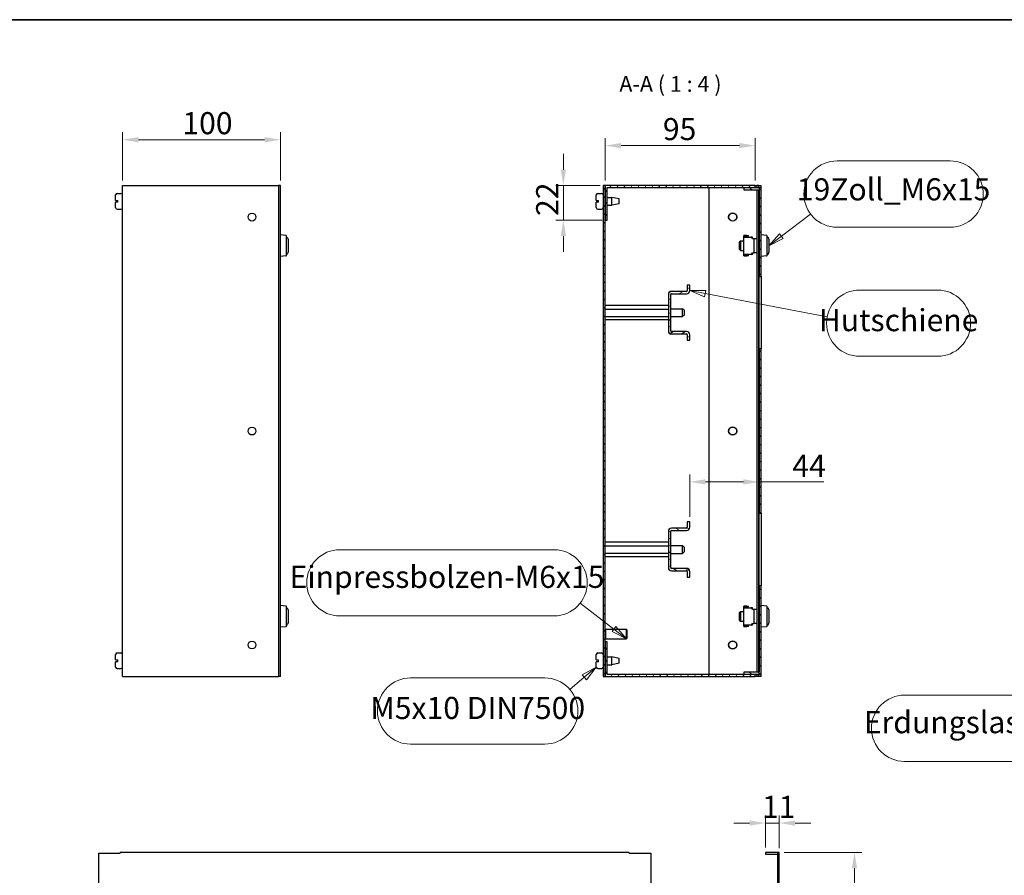
# Model space of a CAD drawing. Units: millimetres. Extents: x 20 to 1662, y 20 to 1168.
# Drawn here: x 680 to 1303, y 626 to 1168 of the extents above; entities that cross this region are included whole.
import ezdxf

# ---------------------------------------------------------------- set-up
doc = ezdxf.new("R2010")
doc.units = ezdxf.units.MM
doc.header["$LTSCALE"] = 20
doc.layers.get('0').update_dxf_attribs({"lineweight": 18})
for name, color, linetype, lineweight in [('Bemaßung (ISO)', 7, 'Continuous', 18), ('Schraffur (ISO)', 7, 'Continuous', 18), ('Sichtbar (ISO)', 7, 'Continuous', 25), ('Skizziergeometrie (ISO)', 7, 'Continuous', 18), ('Symbol (ISO)', 7, 'Continuous', 18)]:
    doc.layers.add(name, color=color, linetype=linetype, lineweight=lineweight)
doc.styles.add('Bezeichnungstext (DIN)', font='isocpeur.ttf')
doc.styles.add('Notiztext (DIN)', font='ARIALN.TTF')
doc.dimstyles.new('Standard (DIN)', dxfattribs={"dimscale": 4, "dimtxt": 3.5, "dimasz": 2.5, "dimexe": 1.18, "dimexo": 0.8, "dimgap": 0.8, "dimtad": 1, "dimdec": 1, "dimrnd": 1e-08, "dimtxsty": 'Notiztext (DIN)', "dimcen": 0.09, "dimdle": 10, "dimclrd": 256, "dimclre": 256, "dimclrt": 256, "dimadec": 0, "dimazin": 2, "dimtfac": 1, "dimtdec": 1, "dimtmove": 0, "dimatfit": 3, "dimfxl": 0, "dimtolj": 1, "dimlwd": -1, "dimlwe": -1, "dimarcsym": 0})
pattern_1 = [(135.0002, (0, 0), (-2.694067, -2.694087), [])]

# ---------------------------------------------------------------- blocks, each defined once
blk = doc.blocks.new('*D16')
at = {"layer": 'Bemaßung (ISO)'}
for p, q in [((744.98, 1066.11), (744.98, 1096.64)), ((754.98, 1091.92), (834.98, 1091.92)), ((844.98, 1066.11), (844.98, 1096.64))]:
    blk.add_line(p, q, dxfattribs=at)
for points in [[(754.98, 1093.59), (754.98, 1090.25), (744.98, 1091.92)], [(834.98, 1093.59), (834.98, 1090.25), (844.98, 1091.92)]]:
    blk.add_solid(points, dxfattribs=at)
at = {"layer": 'Defpoints', "color": 0}
for p in [(844.98, 1091.92), (744.98, 1062.91), (844.98, 1062.91)]:
    blk.add_point(p, dxfattribs=at)
at = {"layer": 'Bemaßung (ISO)', "insert": (782.86, 1109.42), "char_height": 14, "attachment_point": 1, "style": 'Notiztext (DIN)'}
blk.add_mtext('\\A1;100', dxfattribs=at)
blk = doc.blocks.new('*D18')
at = {"layer": 'Bemaßung (ISO)'}
for p, q in [((1104.18, 853.04), (1104.18, 879.83)), ((1114.18, 875.11), (1138.18, 875.11)), ((1148.18, 875.11), (1189.24, 875.11))]:
    blk.add_line(p, q, dxfattribs=at)
for points in [[(1114.18, 876.78), (1114.18, 873.44), (1104.18, 875.11)], [(1138.18, 876.78), (1138.18, 873.44), (1148.18, 875.11)]]:
    blk.add_solid(points, dxfattribs=at)
at = {"layer": 'Defpoints', "color": 0}
for p in [(1148.18, 875.11), (1148.18, 862.58), (1104.18, 849.84)]:
    blk.add_point(p, dxfattribs=at)
at = {"layer": 'Bemaßung (ISO)', "insert": (1169.18, 892.31), "char_height": 14, "attachment_point": 1, "style": 'Notiztext (DIN)'}
blk.add_mtext('\\A1;44', dxfattribs=at)
blk = doc.blocks.new('Positionsnummer1')
at = {"layer": 'Symbol (ISO)', "color": 7}
for p, q in [((278.59, 249.1), (276.05, 249.08)), ((278.5, 248.61), (276.05, 249.08)), ((276.05, 249.08), (278.41, 248.12)), ((278.41, 248.12), (278.59, 249.1)), ((278.5, 248.61), (297.82, 244.91))]:
    blk.add_line(p, q, dxfattribs=at)
at = {"layer": 'Symbol (ISO)'}
for p, q in [((302.97, 249.17), (315.28, 249.17)), ((302.97, 238.67), (315.28, 238.67))]:
    blk.add_line(p, q, dxfattribs=at)
at = {"layer": 'Symbol (ISO)', "color": 7, "flags": 128}
blk.add_lwpolyline([(278.59, 249.1), (276.05, 249.08)], dxfattribs=at)
at = {"layer": 'Symbol (ISO)'}
for centre, start, end in [((302.97, 243.92), 90, 270), ((315.28, 243.92), 270, 90)]:
    blk.add_arc(centre, 5.25, start, end, dxfattribs=at)
at = {"layer": 'Symbol (ISO)', "color": 7}
blk.add_solid([(278.59, 249.1), (276.05, 249.08), (278.41, 248.12), (278.59, 249.1)], dxfattribs=at)
at = {"layer": 'Symbol (ISO)', "insert": (309.13, 243.95), "char_height": 3.5, "attachment_point": 5, "style": 'Notiztext (DIN)'}
blk.add_mtext('Hutschiene', dxfattribs=at)
blk = doc.blocks.new('Positionsnummer2')
at = {"layer": 'Symbol (ISO)'}
for p, q in [((254.57, 208.04), (220.66, 208.04)), ((254.57, 197.54), (220.66, 197.54))]:
    blk.add_line(p, q, dxfattribs=at)
at = {"layer": 'Symbol (ISO)', "color": 7}
for p, q in [((264.05, 195.47), (258.72, 199.59)), ((264.36, 195.86), (263.75, 195.07)), ((263.75, 195.07), (266.03, 193.94)), ((264.05, 195.47), (266.03, 193.94)), ((266.03, 193.94), (264.36, 195.86))]:
    blk.add_line(p, q, dxfattribs=at)
at = {"layer": 'Symbol (ISO)', "color": 7, "flags": 128}
blk.add_lwpolyline([(263.75, 195.07), (266.03, 193.94)], dxfattribs=at)
at = {"layer": 'Symbol (ISO)'}
for centre, start, end in [((220.66, 202.79), 90, 270), ((254.57, 202.79), 270, 90)]:
    blk.add_arc(centre, 5.25, start, end, dxfattribs=at)
at = {"layer": 'Symbol (ISO)', "color": 7}
blk.add_solid([(263.75, 195.07), (266.03, 193.94), (264.36, 195.86), (263.75, 195.07)], dxfattribs=at)
at = {"layer": 'Symbol (ISO)', "insert": (237.62, 203.28), "char_height": 3.5, "attachment_point": 5, "style": 'Notiztext (DIN)'}
blk.add_mtext('Einpressbolzen-M6x15', dxfattribs=at)
blk = doc.blocks.new('Positionsnummer3')
at = {"layer": 'Symbol (ISO)', "color": 7}
for p, q in [((261.26, 189.44), (259.03, 188.2)), ((259.35, 187.82), (261.26, 189.44)), ((259.68, 187.44), (261.26, 189.44)), ((259.35, 187.82), (257.08, 185.88)), ((259.03, 188.2), (259.68, 187.44))]:
    blk.add_line(p, q, dxfattribs=at)
at = {"layer": 'Symbol (ISO)'}
for p, q in [((253.09, 187.73), (231.86, 187.73)), ((253.09, 177.23), (231.86, 177.23))]:
    blk.add_line(p, q, dxfattribs=at)
at = {"layer": 'Symbol (ISO)', "color": 7, "flags": 128}
blk.add_lwpolyline([(259.68, 187.44), (261.26, 189.44)], dxfattribs=at)
at = {"layer": 'Symbol (ISO)'}
for centre, start, end in [((231.86, 182.48), 90, 270), ((253.09, 182.48), 270, 90)]:
    blk.add_arc(centre, 5.25, start, end, dxfattribs=at)
at = {"layer": 'Symbol (ISO)', "color": 7}
blk.add_solid([(259.68, 187.44), (261.26, 189.44), (259.03, 188.2), (259.68, 187.44)], dxfattribs=at)
at = {"layer": 'Symbol (ISO)', "insert": (242.48, 182.51), "char_height": 3.5, "attachment_point": 5, "style": 'Notiztext (DIN)'}
blk.add_mtext('M5x10 DIN7500', dxfattribs=at)
blk = doc.blocks.new('Positionsnummer4')
at = {"layer": 'Symbol (ISO)'}
for p, q in [((299.38, 269.62), (317.29, 269.62)), ((299.38, 259.12), (317.29, 259.12))]:
    blk.add_line(p, q, dxfattribs=at)
at = {"layer": 'Symbol (ISO)', "color": 7}
for p, q in [((290.57, 257.7), (295.2, 261.21)), ((290.26, 258.1), (288.57, 256.2)), ((290.57, 257.7), (288.57, 256.2)), ((288.57, 256.2), (290.87, 257.31)), ((290.87, 257.31), (290.26, 258.1))]:
    blk.add_line(p, q, dxfattribs=at)
at = {"layer": 'Symbol (ISO)', "color": 7, "flags": 128}
blk.add_lwpolyline([(290.26, 258.1), (288.57, 256.2)], dxfattribs=at)
at = {"layer": 'Symbol (ISO)'}
for centre, start, end in [((299.38, 264.37), 90, 270), ((317.29, 264.37), 270, 90)]:
    blk.add_arc(centre, 5.25, start, end, dxfattribs=at)
at = {"layer": 'Symbol (ISO)', "color": 7}
blk.add_solid([(290.26, 258.1), (288.57, 256.2), (290.87, 257.31), (290.26, 258.1)], dxfattribs=at)
at = {"layer": 'Symbol (ISO)', "insert": (308.33, 264.67), "char_height": 3.5, "attachment_point": 5, "style": 'Notiztext (DIN)'}
blk.add_mtext('19Zoll_M6x15', dxfattribs=at)
blk = doc.blocks.new('Positionsnummer5')
at = {"layer": 'Symbol (ISO)', "color": 7}
for p, q in [((339.87, 192.27), (337.91, 190.64)), ((338.3, 190.32), (339.87, 192.27)), ((338.69, 190.01), (339.87, 192.27)), ((338.3, 190.32), (333.07, 183.83)), ((337.91, 190.64), (338.69, 190.01))]:
    blk.add_line(p, q, dxfattribs=at)
at = {"layer": 'Symbol (ISO)'}
for p, q in [((329.79, 185), (310.07, 185)), ((329.79, 174.5), (310.07, 174.5))]:
    blk.add_line(p, q, dxfattribs=at)
at = {"layer": 'Symbol (ISO)', "color": 7, "flags": 128}
blk.add_lwpolyline([(338.69, 190.01), (339.87, 192.27)], dxfattribs=at)
at = {"layer": 'Symbol (ISO)'}
for centre, start, end in [((310.07, 179.75), 90, 270), ((329.79, 179.75), 270, 90)]:
    blk.add_arc(centre, 5.25, start, end, dxfattribs=at)
at = {"layer": 'Symbol (ISO)', "color": 7}
blk.add_solid([(338.69, 190.01), (339.87, 192.27), (337.91, 190.64), (338.69, 190.01)], dxfattribs=at)
at = {"layer": 'Symbol (ISO)', "insert": (319.93, 180.26), "char_height": 3.5, "attachment_point": 5, "style": 'Notiztext (DIN)'}
blk.add_mtext('Erdungslasche', dxfattribs=at)
blk = doc.blocks.new('*D26')
at = {"layer": 'Bemaßung (ISO)'}
for p, q in [((1164.12, 640.31), (1213.27, 640.31)), ((1208.55, 403.79), (1208.55, 630.31)), ((1164.12, 393.79), (1213.27, 393.79))]:
    blk.add_line(p, q, dxfattribs=at)
for points in [[(1206.88, 630.31), (1210.21, 630.31), (1208.55, 640.31)], [(1206.88, 403.79), (1210.21, 403.79), (1208.55, 393.79)]]:
    blk.add_solid(points, dxfattribs=at)
at = {"layer": 'Defpoints', "color": 0}
for p in [(1160.92, 640.31), (1208.55, 640.31), (1160.92, 393.79)]:
    blk.add_point(p, dxfattribs=at)
at = {"layer": 'Bemaßung (ISO)', "insert": (1191.05, 504.35), "char_height": 14, "attachment_point": 1, "rotation": 90, "style": 'Notiztext (DIN)'}
blk.add_mtext('\\A1;308', dxfattribs=at)
blk = doc.blocks.new('*D27')
at = {"layer": 'Bemaßung (ISO)'}
for p, q in [((1152.12, 643.51), (1152.12, 663.64)), ((1160.92, 643.11), (1160.92, 663.64)), ((1142.12, 658.92), (1132.12, 658.92)), ((1160.92, 658.92), (1152.12, 658.92)), ((1170.92, 658.92), (1180.92, 658.92))]:
    blk.add_line(p, q, dxfattribs=at)
for points in [[(1142.12, 660.59), (1142.12, 657.25), (1152.12, 658.92)], [(1170.92, 660.59), (1170.92, 657.25), (1160.92, 658.92)]]:
    blk.add_solid(points, dxfattribs=at)
at = {"layer": 'Defpoints', "color": 0}
for p in [(1152.12, 658.92), (1152.12, 640.31), (1160.92, 639.91)]:
    blk.add_point(p, dxfattribs=at)
at = {"layer": 'Bemaßung (ISO)', "insert": (1149.94, 676.18), "char_height": 14, "attachment_point": 1, "style": 'Notiztext (DIN)'}
blk.add_mtext('\\A1;11', dxfattribs=at)
blk = doc.blocks.new('*D35')
at = {"layer": 'Bemaßung (ISO)'}
for p, q in [((1050.68, 1066.11), (1050.68, 1092.9)), ((1145.68, 1066.11), (1145.68, 1092.9)), ((1135.68, 1088.18), (1060.68, 1088.18))]:
    blk.add_line(p, q, dxfattribs=at)
for points in [[(1060.68, 1089.85), (1060.68, 1086.52), (1050.68, 1088.18)], [(1135.68, 1089.85), (1135.68, 1086.52), (1145.68, 1088.18)]]:
    blk.add_solid(points, dxfattribs=at)
at = {"layer": 'Defpoints', "color": 0}
for p in [(1050.68, 1088.18), (1050.68, 1062.91), (1145.68, 1062.91)]:
    blk.add_point(p, dxfattribs=at)
at = {"layer": 'Bemaßung (ISO)', "insert": (1087.19, 1105.68), "char_height": 14, "attachment_point": 1, "style": 'Notiztext (DIN)'}
blk.add_mtext('\\A1;95', dxfattribs=at)
blk = doc.blocks.new('*D36')
at = {"layer": 'Bemaßung (ISO)'}
for p, q in [((1024.18, 1072.91), (1024.18, 1082.91)), ((1047.48, 1062.91), (1019.46, 1062.91)), ((1024.18, 1062.91), (1024.18, 1040.91)), ((1048.73, 1040.91), (1019.46, 1040.91)), ((1024.18, 1030.91), (1024.18, 1020.91))]:
    blk.add_line(p, q, dxfattribs=at)
for points in [[(1022.51, 1072.91), (1025.85, 1072.91), (1024.18, 1062.91)], [(1022.51, 1030.91), (1025.85, 1030.91), (1024.18, 1040.91)]]:
    blk.add_solid(points, dxfattribs=at)
at = {"layer": 'Defpoints', "color": 0}
for p in [(1050.68, 1062.91), (1024.18, 1040.91), (1051.93, 1040.91)]:
    blk.add_point(p, dxfattribs=at)
at = {"layer": 'Bemaßung (ISO)', "insert": (1006.92, 1043.64), "char_height": 14, "attachment_point": 1, "rotation": 90, "style": 'Notiztext (DIN)'}
blk.add_mtext('\\A1;22', dxfattribs=at)
blk = doc.blocks.new('Ränder Mehler_Rahmen')
at = {"layer": 'Skizziergeometrie (ISO)', "lineweight": 35}
blk.add_line((5, 292), (415, 292), dxfattribs=at)

msp = doc.modelspace()

# ---------------------------------------------------------------- hatches: boundary and pattern name
at = {"layer": 'Schraffur (ISO)'}
h = msp.add_hatch(dxfattribs=at)
h.set_pattern_fill('ANSI31', color=256, scale=30.48, style=0)
h.set_pattern_definition([(45, (0, 0), (-2.694077, 2.694077), [])])
h.paths.add_polyline_path([(1050.68, 1062.912), (1049.43, 1062.912), (1049.43, 751.762), (1050.68, 751.762)])
h = msp.add_hatch(dxfattribs=at)
h.set_pattern_fill('ANSI31', color=256, scale=30.48, angle=75.000175, style=0)
h.set_pattern_definition([(120.00018, (0, 0), (-3.299551, -1.90501), [])])
h.paths.add_polyline_path([(1145.68, 1062.912), (1050.68, 1062.912), (1050.68, 1040.912), (1051.93, 1040.912), (1051.93, 1061.662), (1145.68, 1061.662)])
h = msp.add_hatch(dxfattribs=at)
h.set_pattern_fill('ANSI31', color=256, scale=30.48, angle=90.00021, style=0)
h.set_pattern_definition(pattern_1)
h.paths.add_polyline_path([(1148.18, 1005.337), (1149.43, 1005.337), (1149.43, 1061.412), (1138.43, 1061.412), (1138.43, 1060.162), (1148.18, 1060.162)])
h = msp.add_hatch(dxfattribs=at)
h.set_pattern_fill('ANSI31', color=256, scale=30.48, angle=-14.999978, style=0)
h.set_pattern_definition([(30.00002, (0, 0), (-1.905001, 3.299556), [])])
edge = h.paths.add_edge_path()
edge.add_line((1104.18, 999.837), (1102.68, 999.837))
edge.add_line((1102.68, 999.837), (1102.68, 996.337))
edge.add_ellipse((1102.18, 996.337), major_axis=(0, -0.5), ratio=1, start_angle=0, end_angle=90, ccw=False)
edge.add_line((1102.18, 995.837), (1092.68, 995.837))
edge.add_ellipse((1092.68, 993.837), major_axis=(-2, 0), ratio=1, start_angle=270, end_angle=360)
edge.add_line((1090.68, 993.837), (1090.68, 970.837))
edge.add_ellipse((1092.68, 970.837), major_axis=(0, -2), ratio=1, start_angle=270, end_angle=360)
edge.add_line((1092.68, 968.837), (1102.18, 968.837))
edge.add_ellipse((1102.18, 968.337), major_axis=(0.5, 0), ratio=1, start_angle=0, end_angle=90, ccw=False)
edge.add_line((1102.68, 968.337), (1102.68, 964.837))
edge.add_line((1102.68, 964.837), (1104.18, 964.837))
edge.add_line((1104.18, 964.837), (1104.18, 968.337))
edge.add_ellipse((1102.18, 968.337), major_axis=(0, 2), ratio=1, start_angle=270, end_angle=360)
edge.add_line((1102.18, 970.337), (1092.68, 970.337))
edge.add_ellipse((1092.68, 970.837), major_axis=(-0.5, 0), ratio=1, start_angle=0, end_angle=90, ccw=False)
edge.add_line((1092.18, 970.837), (1092.18, 993.837))
edge.add_ellipse((1092.68, 993.837), major_axis=(0, 0.5), ratio=1, start_angle=0, end_angle=90, ccw=False)
edge.add_line((1092.68, 994.337), (1102.18, 994.337))
edge.add_ellipse((1102.18, 996.337), major_axis=(2, 0), ratio=1, start_angle=270, end_angle=360)
edge.add_line((1104.18, 996.337), (1104.18, 999.837))
h = msp.add_hatch(dxfattribs=at)
h.set_pattern_fill('ANSI31', color=256, scale=30.48, angle=90.00021, style=0)
h.set_pattern_definition(pattern_1)
h.paths.add_polyline_path([(1149.43, 959.337), (1148.18, 959.337), (1148.18, 855.337), (1149.43, 855.337)])
h = msp.add_hatch(dxfattribs=at)
h.set_pattern_fill('ANSI31', color=256, scale=30.48, angle=105.000246, style=0)
h.set_pattern_definition([(150.00025, (0, 0), (-1.904986, -3.299565), [])])
edge = h.paths.add_edge_path()
edge.add_line((1104.18, 849.837), (1102.68, 849.837))
edge.add_line((1102.68, 849.837), (1102.68, 846.337))
edge.add_ellipse((1102.18, 846.337), major_axis=(0, -0.5), ratio=1, start_angle=0, end_angle=90, ccw=False)
edge.add_line((1102.18, 845.837), (1092.68, 845.837))
edge.add_ellipse((1092.68, 843.837), major_axis=(-2, 0), ratio=1, start_angle=270, end_angle=360)
edge.add_line((1090.68, 843.837), (1090.68, 820.837))
edge.add_ellipse((1092.68, 820.837), major_axis=(0, -2), ratio=1, start_angle=270, end_angle=360)
edge.add_line((1092.68, 818.837), (1102.18, 818.837))
edge.add_ellipse((1102.18, 818.337), major_axis=(0.5, 0), ratio=1, start_angle=0, end_angle=90, ccw=False)
edge.add_line((1102.68, 818.337), (1102.68, 814.837))
edge.add_line((1102.68, 814.837), (1104.18, 814.837))
edge.add_line((1104.18, 814.837), (1104.18, 818.337))
edge.add_ellipse((1102.18, 818.337), major_axis=(0, 2), ratio=1, start_angle=270, end_angle=360)
edge.add_line((1102.18, 820.337), (1092.68, 820.337))
edge.add_ellipse((1092.68, 820.837), major_axis=(-0.5, 0), ratio=1, start_angle=0, end_angle=90, ccw=False)
edge.add_line((1092.18, 820.837), (1092.18, 843.837))
edge.add_ellipse((1092.68, 843.837), major_axis=(0, 0.5), ratio=1, start_angle=0, end_angle=90, ccw=False)
edge.add_line((1092.68, 844.337), (1102.18, 844.337))
edge.add_ellipse((1102.18, 846.337), major_axis=(2, 0), ratio=1, start_angle=270, end_angle=360)
edge.add_line((1104.18, 846.337), (1104.18, 849.837))
h = msp.add_hatch(dxfattribs=at)
h.set_pattern_fill('ANSI31', color=256, scale=30.48, angle=90.00021, style=0)
h.set_pattern_definition(pattern_1)
h.paths.add_polyline_path([(1148.18, 754.512), (1138.43, 754.512), (1138.43, 753.262), (1149.43, 753.262), (1149.43, 809.337), (1148.18, 809.337)])
h = msp.add_hatch(dxfattribs=at)
h.set_pattern_fill('ANSI31', color=256, scale=30.48, angle=14.999978, style=0)
h.set_pattern_definition([(59.99998, (0, 0), (-3.299556, 1.905001), [])])
h.paths.add_polyline_path([(1050.68, 751.762), (1145.68, 751.762), (1145.68, 753.012), (1051.93, 753.012), (1051.93, 773.762), (1050.68, 773.762)])

# ---------------------------------------------------------------- linework, layer by layer
at = {"layer": 'Sichtbar (ISO)'}
for p, q in [((744.982, 1062.912), (843.732, 1062.912)), ((744.982, 751.762), (744.982, 1062.912)), ((844.982, 1062.912), (843.732, 1062.912)), ((843.732, 1062.912), (843.732, 751.762)), ((844.982, 751.762), (844.982, 1062.912)), ((1050.68, 1062.912), (1049.43, 1062.912)), ((1049.43, 1062.912), (1049.43, 751.762)), ((1145.68, 1062.912), (1050.68, 1062.912)), ((1050.68, 1062.912), (1050.68, 1040.912)), ((1050.68, 751.762), (1050.68, 1062.912)), ((1051.93, 1040.912), (1051.93, 1061.662)), ((1051.93, 1061.662), (1145.68, 1061.662)), ((1116.43, 753.012), (1116.43, 1061.662)), ((1149.43, 1061.412), (1138.43, 1061.412)), ((1138.43, 1061.412), (1138.43, 1060.162)), ((1138.43, 1060.162), (1148.18, 1060.162)), ((1145.68, 1061.662), (1145.68, 1062.912)), ((1145.68, 1062.912), (1146.68, 1062.912)), ((1146.68, 1062.912), (1146.68, 1061.412)), ((1147.93, 1062.912), (1146.68, 1062.912)), ((1146.68, 1060.162), (1146.68, 754.512)), ((1147.93, 1062.912), (1149.43, 1062.912)), ((1147.93, 1061.412), (1147.93, 1062.912)), ((1147.93, 754.512), (1147.93, 1060.162)), ((1148.18, 1060.162), (1148.18, 1005.337)), ((1149.43, 1061.412), (1149.43, 1062.912)), ((1149.43, 1005.337), (1149.43, 1061.412)), ((740.582, 1053.512), (740.582, 1056.912)), ((741.582, 1057.912), (743.982, 1057.912)), ((1045.03, 1053.512), (1045.03, 1056.912)), ((1046.03, 1057.912), (1048.43, 1057.912)), ((1051.93, 1055.412), (1054.93, 1055.412)), ((1054.93, 1050.412), (1054.93, 1055.412)), ((1059.43, 1054.412), (1054.93, 1055.412)), ((1059.43, 1051.412), (1059.43, 1054.412)), ((740.582, 1053.512), (741.582, 1053.512)), ((740.582, 1048.912), (740.582, 1052.312)), ((741.582, 1052.312), (740.582, 1052.312)), ((741.582, 1053.512), (742.082, 1053.512)), ((742.082, 1052.312), (741.582, 1052.312)), ((741.582, 1047.912), (743.982, 1047.912)), ((742.082, 1052.312), (742.082, 1053.512)), ((1045.03, 1053.512), (1046.03, 1053.512)), ((1045.03, 1048.912), (1045.03, 1052.312)), ((1046.03, 1052.312), (1045.03, 1052.312)), ((1046.03, 1053.512), (1046.53, 1053.512)), ((1046.53, 1052.312), (1046.03, 1052.312)), ((1046.03, 1047.912), (1048.43, 1047.912)), ((1046.53, 1052.312), (1046.53, 1053.512)), ((1051.93, 1050.412), (1054.93, 1050.412)), ((1059.43, 1051.412), (1054.93, 1050.412)), ((1050.68, 1040.912), (1051.93, 1040.912)), ((848.484, 1031.314), (844.982, 1031.637)), ((848.756, 1018.558), (848.756, 1031.016)), ((1140.43, 1031.287), (1138.43, 1031.287)), ((1138.43, 1030.287), (1138.43, 1031.287)), ((1138.43, 1030.287), (1142.935, 1030.287)), ((1138.43, 1019.287), (1138.43, 1030.287)), ((1138.93, 1030.287), (1138.93, 1030.787)), ((1138.93, 1030.787), (1140.43, 1030.787)), ((1140.43, 1031.287), (1141.43, 1031.287)), ((1141.43, 1030.787), (1140.43, 1030.787)), ((1141.43, 1030.787), (1141.43, 1031.287)), ((1143.93, 1030.287), (1142.935, 1030.287)), ((1143.93, 1029.387), (1143.93, 1030.287)), ((1143.93, 1029.387), (1144.93, 1029.387)), ((1144.93, 1020.187), (1144.93, 1029.387)), ((1144.93, 1029.387), (1146.68, 1029.387)), ((1148.18, 1029.387), (1147.93, 1029.387)), ((1152.931, 1031.314), (1149.43, 1031.637)), ((1153.204, 1018.558), (1153.204, 1031.016)), ((849.836, 1028.849), (849.836, 1020.725)), ((1135.784, 1027.287), (1136.284, 1027.787)), ((1135.784, 1022.287), (1135.784, 1027.287)), ((1136.284, 1027.787), (1136.284, 1021.787)), ((1136.284, 1027.787), (1138.43, 1027.787)), ((1154.284, 1028.849), (1154.284, 1020.725)), ((848.484, 1018.259), (844.982, 1017.937)), ((1135.784, 1022.287), (1136.284, 1021.787)), ((1136.284, 1021.787), (1138.43, 1021.787)), ((1138.43, 1018.287), (1138.43, 1019.287)), ((1142.935, 1019.287), (1138.43, 1019.287)), ((1138.43, 1018.287), (1140.43, 1018.287)), ((1138.93, 1018.787), (1138.93, 1019.287)), ((1140.43, 1018.787), (1138.93, 1018.787)), ((1140.43, 1018.787), (1141.43, 1018.787)), ((1141.43, 1018.287), (1140.43, 1018.287)), ((1141.43, 1018.287), (1141.43, 1018.787)), ((1143.93, 1019.287), (1142.935, 1019.287)), ((1143.93, 1019.287), (1143.93, 1020.187)), ((1143.93, 1020.187), (1144.93, 1020.187)), ((1146.68, 1020.187), (1144.93, 1020.187)), ((1147.93, 1020.187), (1148.18, 1020.187)), ((1152.931, 1018.259), (1149.43, 1017.937)), ((1148.18, 1005.337), (1149.43, 1005.337)), ((1148.18, 959.337), (1148.18, 1005.337)), ((1149.43, 1005.337), (1149.43, 959.337)), ((1104.18, 999.837), (1102.68, 999.837)), ((1102.68, 999.837), (1102.68, 996.337)), ((1104.18, 996.337), (1104.18, 999.837)), ((1090.68, 993.837), (1090.68, 970.837)), ((1092.18, 970.837), (1092.18, 993.837)), ((1102.18, 995.837), (1092.68, 995.837)), ((1092.68, 994.337), (1102.18, 994.337)), ((1090.68, 986.946), (1050.68, 986.946)), ((1090.68, 984.388), (1050.68, 984.388)), ((1090.68, 979.778), (1050.68, 979.778)), ((1092.18, 984.837), (1099.68, 984.837)), ((1092.18, 979.837), (1099.68, 979.837)), ((1099.68, 979.837), (1099.68, 984.837)), ((1100.68, 983.837), (1099.68, 984.837)), ((1100.68, 980.837), (1099.68, 979.837)), ((1100.68, 983.837), (1100.68, 980.837)), ((1090.68, 977.727), (1050.68, 977.727)), ((1102.18, 970.337), (1092.68, 970.337)), ((1092.68, 968.837), (1102.18, 968.837)), ((1102.68, 968.337), (1102.68, 964.837)), ((1104.18, 964.837), (1104.18, 968.337)), ((1102.68, 964.837), (1104.18, 964.837)), ((1149.43, 959.337), (1148.18, 959.337)), ((1148.18, 959.337), (1148.18, 855.337)), ((1149.43, 855.337), (1149.43, 959.337)), ((1148.18, 855.337), (1149.43, 855.337)), ((1148.18, 809.337), (1148.18, 855.337)), ((1149.43, 855.337), (1149.43, 809.337)), ((1104.18, 849.837), (1102.68, 849.837)), ((1102.68, 849.837), (1102.68, 846.337)), ((1104.18, 846.337), (1104.18, 849.837)), ((1090.68, 843.837), (1090.68, 820.837)), ((1092.18, 820.837), (1092.18, 843.837)), ((1102.18, 845.837), (1092.68, 845.837)), ((1092.68, 844.337), (1102.18, 844.337)), ((1090.68, 836.946), (1050.68, 836.946)), ((1090.68, 834.388), (1050.68, 834.388)), ((1090.68, 829.778), (1050.68, 829.778)), ((1092.18, 834.837), (1099.68, 834.837)), ((1092.18, 829.837), (1099.68, 829.837)), ((1099.68, 829.837), (1099.68, 834.837)), ((1100.68, 833.837), (1099.68, 834.837)), ((1100.68, 830.837), (1099.68, 829.837)), ((1100.68, 833.837), (1100.68, 830.837)), ((1090.68, 827.727), (1050.68, 827.727)), ((1102.18, 820.337), (1092.68, 820.337)), ((1092.68, 818.837), (1102.18, 818.837)), ((1102.68, 818.337), (1102.68, 814.837)), ((1104.18, 814.837), (1104.18, 818.337)), ((1102.68, 814.837), (1104.18, 814.837)), ((1149.43, 809.337), (1148.18, 809.337)), ((1148.18, 809.337), (1148.18, 754.512)), ((1149.43, 753.262), (1149.43, 809.337)), ((848.484, 796.414), (844.982, 796.737)), ((848.756, 783.658), (848.756, 796.116)), ((849.836, 793.949), (849.836, 785.825)), ((1135.784, 792.387), (1136.284, 792.887)), ((1135.784, 787.387), (1135.784, 792.387)), ((1136.284, 792.887), (1136.284, 786.887)), ((1136.284, 792.887), (1138.43, 792.887)), ((1140.43, 796.387), (1138.43, 796.387)), ((1138.43, 795.387), (1138.43, 796.387)), ((1138.43, 795.387), (1142.935, 795.387)), ((1138.43, 784.387), (1138.43, 795.387)), ((1138.93, 795.887), (1140.43, 795.887)), ((1138.93, 795.387), (1138.93, 795.887)), ((1140.43, 796.387), (1141.43, 796.387)), ((1141.43, 795.887), (1140.43, 795.887)), ((1141.43, 795.887), (1141.43, 796.387)), ((1143.93, 795.387), (1142.935, 795.387)), ((1143.93, 794.487), (1143.93, 795.387)), ((1143.93, 794.487), (1144.93, 794.487)), ((1144.93, 785.287), (1144.93, 794.487)), ((1144.93, 794.487), (1146.68, 794.487)), ((1148.18, 794.487), (1147.93, 794.487)), ((1152.931, 796.414), (1149.43, 796.737)), ((1153.204, 783.658), (1153.204, 796.116)), ((1154.284, 793.949), (1154.284, 785.825)), ((1135.784, 787.387), (1136.284, 786.887)), ((1136.284, 786.887), (1138.43, 786.887)), ((848.484, 783.359), (844.982, 783.037)), ((1050.68, 781.862), (1050.93, 781.862)), ((1050.93, 781.862), (1050.93, 775.662)), ((1050.93, 781.762), (1064.13, 781.762)), ((1064.13, 775.762), (1064.13, 781.762)), ((1064.43, 781.462), (1064.13, 781.762)), ((1064.43, 781.462), (1064.43, 776.062)), ((1138.43, 783.387), (1138.43, 784.387)), ((1142.935, 784.387), (1138.43, 784.387)), ((1138.43, 783.387), (1140.43, 783.387)), ((1138.93, 783.887), (1138.93, 784.387)), ((1140.43, 783.887), (1138.93, 783.887)), ((1140.43, 783.887), (1141.43, 783.887)), ((1141.43, 783.387), (1140.43, 783.387)), ((1141.43, 783.387), (1141.43, 783.887)), ((1143.93, 784.387), (1142.935, 784.387)), ((1143.93, 784.387), (1143.93, 785.287)), ((1143.93, 785.287), (1144.93, 785.287)), ((1146.68, 785.287), (1144.93, 785.287)), ((1147.93, 785.287), (1148.18, 785.287)), ((1152.931, 783.359), (1149.43, 783.037)), ((1050.68, 775.662), (1050.93, 775.662)), ((1051.93, 773.762), (1050.68, 773.762)), ((1050.68, 773.762), (1050.68, 751.762)), ((1050.93, 775.762), (1064.13, 775.762)), ((1051.93, 753.012), (1051.93, 773.762)), ((1064.43, 776.062), (1064.13, 775.762)), ((740.582, 762.362), (740.582, 765.762)), ((740.582, 762.362), (741.582, 762.362)), ((740.582, 757.762), (740.582, 761.162)), ((741.582, 761.162), (740.582, 761.162)), ((741.582, 766.762), (743.982, 766.762)), ((741.582, 762.362), (742.082, 762.362)), ((742.082, 761.162), (741.582, 761.162)), ((742.082, 761.162), (742.082, 762.362)), ((1045.03, 762.362), (1045.03, 765.762)), ((1045.03, 762.362), (1046.03, 762.362)), ((1045.03, 757.762), (1045.03, 761.162)), ((1046.03, 761.162), (1045.03, 761.162)), ((1046.03, 766.762), (1048.43, 766.762)), ((1046.03, 762.362), (1046.53, 762.362)), ((1046.53, 761.162), (1046.03, 761.162)), ((1046.53, 761.162), (1046.53, 762.362)), ((1051.93, 764.262), (1054.93, 764.262)), ((1054.93, 759.262), (1054.93, 764.262)), ((1059.43, 763.262), (1054.93, 764.262)), ((1059.43, 760.262), (1059.43, 763.262)), ((741.582, 756.762), (743.982, 756.762)), ((1046.03, 756.762), (1048.43, 756.762)), ((1051.93, 759.262), (1054.93, 759.262)), ((1059.43, 760.262), (1054.93, 759.262)), ((744.982, 751.762), (843.732, 751.762)), ((844.982, 751.762), (843.732, 751.762)), ((1049.43, 751.762), (1050.68, 751.762)), ((1050.68, 751.762), (1145.68, 751.762)), ((1145.68, 753.012), (1051.93, 753.012)), ((1148.18, 754.512), (1138.43, 754.512)), ((1138.43, 754.512), (1138.43, 753.262)), ((1138.43, 753.262), (1149.43, 753.262)), ((1145.68, 751.762), (1145.68, 753.012)), ((1146.68, 751.762), (1145.68, 751.762)), ((1146.68, 753.262), (1146.68, 751.762)), ((1147.93, 751.762), (1146.68, 751.762)), ((1147.93, 751.762), (1147.93, 753.262)), ((1149.43, 751.762), (1147.93, 751.762)), ((1149.43, 751.762), (1149.43, 753.262)), ((729.937, 639.909), (743.537, 639.909)), ((729.937, 394.189), (729.937, 639.909)), ((1065.937, 640.309), (743.537, 640.309)), ((743.537, 639.909), (743.537, 640.309)), ((1065.937, 639.909), (1065.937, 640.309)), ((1065.937, 639.909), (1079.537, 639.909)), ((1079.537, 639.909), (1079.537, 394.189)), ((1152.116, 640.309), (1152.116, 639.309)), ((1160.916, 640.309), (1152.116, 640.309)), ((1152.116, 639.309), (1159.916, 639.309)), ((1159.916, 394.189), (1159.916, 639.909)), ((1159.916, 639.909), (1160.916, 639.909)), ((1160.916, 639.909), (1160.916, 640.309)), ((1160.916, 394.189), (1160.916, 639.909))]:
    msp.add_line(p, q, dxfattribs=at)
for centre, radius in [((826.982, 1042.912), 2.5), ((1131.43, 1042.912), 2.6), ((1131.43, 1042.912), 2.5), ((826.982, 907.337), 2.5), ((1131.43, 907.337), 2.6), ((1131.43, 907.337), 2.5), ((826.982, 771.762), 2.5), ((1131.43, 771.762), 2.6), ((1131.43, 771.762), 2.5)]:
    msp.add_circle(centre, radius, dxfattribs=at)
for centre, radius, start, end in [((741.582, 1056.912), 1, 90, 180), ((743.982, 1056.912), 1, 0, 90), ((1046.03, 1056.912), 1, 90, 180), ((1048.43, 1056.912), 1, 0, 90), ((741.582, 1048.912), 1, 180, 270), ((743.982, 1048.912), 1, 270, 0), ((1046.03, 1048.912), 1, 180, 270), ((1048.43, 1048.912), 1, 270, 0), ((848.456, 1031.016), 0.3, 0, 84.737605), ((1142.935, 1029.287), 1, 5.73917, 90), ((1152.904, 1031.016), 0.3, 0, 84.737605), ((848.456, 1018.558), 0.3, 275.262395, 0), ((1142.935, 1020.287), 1, 270, 354.26083), ((1152.904, 1018.558), 0.3, 275.262395, 0), ((1092.68, 993.837), 2, 90, 180), ((1092.68, 993.837), 0.5, 90, 180), ((1102.18, 996.337), 0.5, 270, 0), ((1102.18, 996.337), 2, 270, 0), ((1092.68, 970.837), 2, 180, 270), ((1092.68, 970.837), 0.5, 180, 270), ((1102.18, 968.337), 2, 0, 90), ((1102.18, 968.337), 0.5, 0, 90), ((1092.68, 843.837), 2, 90, 180), ((1092.68, 843.837), 0.5, 90, 180), ((1102.18, 846.337), 0.5, 270, 0), ((1102.18, 846.337), 2, 270, 0), ((1092.68, 820.837), 2, 180, 270), ((1092.68, 820.837), 0.5, 180, 270), ((1102.18, 818.337), 2, 0, 90), ((1102.18, 818.337), 0.5, 0, 90), ((848.456, 796.116), 0.3, 0, 84.737605), ((1142.935, 794.387), 1, 5.73917, 90), ((1152.904, 796.116), 0.3, 0, 84.737605), ((848.456, 783.658), 0.3, 275.262395, 0), ((1142.935, 785.387), 1, 270, 354.26083), ((1152.904, 783.658), 0.3, 275.262395, 0), ((741.582, 765.762), 1, 90, 180), ((743.982, 765.762), 1, 0, 90), ((1046.03, 765.762), 1, 90, 180), ((1048.43, 765.762), 1, 0, 90), ((741.582, 757.762), 1, 180, 270), ((743.982, 757.762), 1, 270, 0), ((1046.03, 757.762), 1, 180, 270), ((1048.43, 757.762), 1, 270, 0)]:
    msp.add_arc(centre, radius, start, end, dxfattribs=at)
for points, knots in [([(849.836, 1028.849), (849.836, 1029.063), (849.787, 1029.315), (849.626, 1029.709), (849.487, 1029.921), (849.19, 1030.221), (848.981, 1030.363), (848.776, 1030.448), (848.766, 1030.452), (848.756, 1030.456)], [-0.25378006, -0.25378006, -0.25378006, -0.25378006, -0.18952581, -0.18952581, -0.12616754, -0.12616754, -0.06291024, -0.06291024, -0.0596931, -0.0596931, -0.0596931, -0.0596931]), ([(1154.284, 1028.849), (1154.284, 1029.063), (1154.235, 1029.315), (1154.074, 1029.709), (1153.935, 1029.921), (1153.638, 1030.221), (1153.429, 1030.363), (1153.224, 1030.448), (1153.214, 1030.452), (1153.204, 1030.456)], [-0.25378006, -0.25378006, -0.25378006, -0.25378006, -0.18952581, -0.18952581, -0.12616754, -0.12616754, -0.06291024, -0.06291024, -0.0596931, -0.0596931, -0.0596931, -0.0596931]), ([(848.756, 1019.117), (848.766, 1019.121), (848.776, 1019.125), (848.981, 1019.211), (849.19, 1019.353), (849.487, 1019.653), (849.626, 1019.865), (849.787, 1020.258), (849.836, 1020.511), (849.836, 1020.725)], [0.0596931, 0.0596931, 0.0596931, 0.0596931, 0.06291024, 0.06291024, 0.12616754, 0.12616754, 0.18952581, 0.18952581, 0.25378006, 0.25378006, 0.25378006, 0.25378006]), ([(1153.204, 1019.117), (1153.214, 1019.121), (1153.224, 1019.125), (1153.429, 1019.211), (1153.638, 1019.353), (1153.935, 1019.653), (1154.074, 1019.865), (1154.235, 1020.258), (1154.284, 1020.511), (1154.284, 1020.725)], [0.0596931, 0.0596931, 0.0596931, 0.0596931, 0.06291024, 0.06291024, 0.12616754, 0.12616754, 0.18952581, 0.18952581, 0.25378006, 0.25378006, 0.25378006, 0.25378006]), ([(849.836, 793.949), (849.836, 794.163), (849.787, 794.415), (849.626, 794.809), (849.487, 795.021), (849.19, 795.321), (848.981, 795.463), (848.776, 795.548), (848.766, 795.552), (848.756, 795.556)], [-0.25378006, -0.25378006, -0.25378006, -0.25378006, -0.18952581, -0.18952581, -0.12616754, -0.12616754, -0.06291024, -0.06291024, -0.0596931, -0.0596931, -0.0596931, -0.0596931]), ([(1154.284, 793.949), (1154.284, 794.163), (1154.235, 794.415), (1154.074, 794.809), (1153.935, 795.021), (1153.638, 795.321), (1153.429, 795.463), (1153.224, 795.548), (1153.214, 795.552), (1153.204, 795.556)], [-0.25378006, -0.25378006, -0.25378006, -0.25378006, -0.18952581, -0.18952581, -0.12616754, -0.12616754, -0.06291024, -0.06291024, -0.0596931, -0.0596931, -0.0596931, -0.0596931]), ([(848.756, 784.217), (848.766, 784.221), (848.776, 784.225), (848.981, 784.311), (849.19, 784.453), (849.487, 784.753), (849.626, 784.965), (849.787, 785.358), (849.836, 785.611), (849.836, 785.825)], [0.0596931, 0.0596931, 0.0596931, 0.0596931, 0.06291024, 0.06291024, 0.12616754, 0.12616754, 0.18952581, 0.18952581, 0.25378006, 0.25378006, 0.25378006, 0.25378006]), ([(1153.204, 784.217), (1153.214, 784.221), (1153.224, 784.225), (1153.429, 784.311), (1153.638, 784.453), (1153.935, 784.753), (1154.074, 784.965), (1154.235, 785.358), (1154.284, 785.611), (1154.284, 785.825)], [0.0596931, 0.0596931, 0.0596931, 0.0596931, 0.06291024, 0.06291024, 0.12616754, 0.12616754, 0.18952581, 0.18952581, 0.25378006, 0.25378006, 0.25378006, 0.25378006])]:
    msp.add_open_spline(points, degree=3, knots=knots, dxfattribs=at)

# ---------------------------------------------------------------- block references
at = {"xscale": 4, "yscale": 4, "zscale": 4}
msp.add_blockref('Ränder Mehler_Rahmen', (0, 0), dxfattribs=at)
at = {"layer": 'Symbol (ISO)', "xscale": 4, "yscale": 4, "zscale": 4}
for name in ['Positionsnummer4', 'Positionsnummer1', 'Positionsnummer2', 'Positionsnummer5', 'Positionsnummer3']:
    msp.add_blockref(name, (0, 0), dxfattribs=at)

# ---------------------------------------------------------------- texts
at = {"layer": 'Symbol (ISO)', "insert": (1059.609, 1119.158), "char_height": 10, "attachment_point": 7, "style": 'Bezeichnungstext (DIN)'}
msp.add_mtext('A-A ( 1 : 4 )', dxfattribs=at)

# ---------------------------------------------------------------- dimensions: what is measured, and where the dimension line sits
at = {"layer": 'Bemaßung (ISO)'}
for base, p1, p2, override, picture, middle in [((844.982, 1091.921), (744.982, 1062.912), (844.982, 1062.912), {"dimgap": 0.8, "dimdec": 1, "dimtol": 0, "dimlim": 0, "dimtp": 0, "dimtm": 0, "dimtdec": 1, "dimtofl": 0, "dimatfit": 1}, '*D16', (794.982, 1091.921)), ((1152.116, 658.922), (1160.916, 639.909), (1152.116, 640.309), {"dimgap": 0.8, "dimdec": 1, "dimlfac": 1.25, "dimtol": 0, "dimlim": 0, "dimtp": 0, "dimtm": 0, "dimtdec": 1, "dimtofl": 1, "dimatfit": 1}, '*D27', (1156.516, 658.922))]:
    dim = msp.add_linear_dim(base=base, p1=p1, p2=p2, dimstyle='Standard (DIN)', override=override, dxfattribs=at)
    dim.commit()
    dim.dimension.update_dxf_attribs({"geometry": picture, "text_midpoint": middle, "dimtype": 160})
for base, p1, p2, angle, override, picture, middle in [((1050.68, 1088.185), (1145.68, 1062.912), (1050.68, 1062.912), 180, {"dimgap": 0.8, "dimdec": 1, "dimtol": 0, "dimlim": 0, "dimtp": 0, "dimtm": 0, "dimtdec": 1, "dimtofl": 0, "dimatfit": 1}, '*D35', (1095.454, 1088.185)), ((1024.18, 1040.912), (1050.68, 1062.912), (1051.93, 1040.912), 90, {"dimgap": 0.8, "dimdec": 1, "dimtol": 0, "dimlim": 0, "dimtp": 0, "dimtm": 0, "dimtdec": 1, "dimtofl": 1, "dimatfit": 1}, '*D36', (1024.18, 1051.912)), ((1148.18, 875.109), (1104.18, 849.837), (1148.18, 862.577), 180, {"dimgap": 0.8, "dimdec": 0, "dimse2": 1, "dimtol": 0, "dimlim": 0, "dimtp": 0, "dimtm": 0, "dimtdec": 0, "dimtofl": 0, "dimatfit": 2}, '*D18', (1177.611, 875.109)), ((1208.547, 640.309), (1160.916, 393.789), (1160.916, 640.309), 90, {"dimgap": 0.8, "dimdec": 0, "dimlfac": 1.25, "dimtol": 0, "dimlim": 0, "dimtp": 0, "dimtm": 0, "dimtdec": 0, "dimtofl": 0, "dimatfit": 1}, '*D26', (1208.547, 517.049))]:
    dim = msp.add_linear_dim(base=base, p1=p1, p2=p2, angle=angle, dimstyle='Standard (DIN)', override=override, dxfattribs=at)
    dim.commit()
    dim.dimension.update_dxf_attribs({"geometry": picture, "text_midpoint": middle, "dimtype": 160})

doc.saveas('drawing.dxf')
